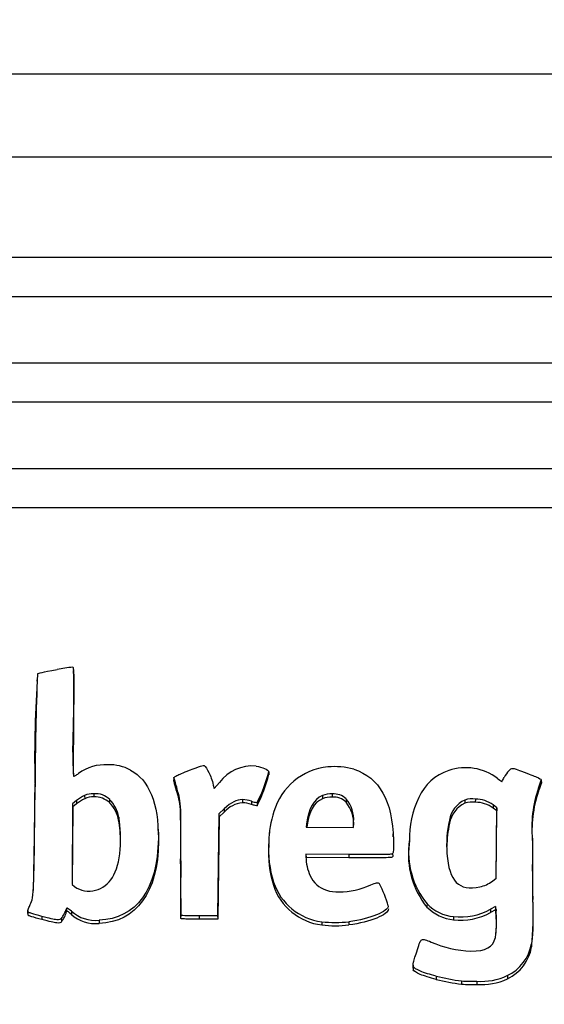
# Model space of a CAD drawing. Units: millimetres. Extents: x 0 to 356, y 0 to 204.
# Drawn here: x 60 to 62, y 43 to 46 of the extents above; entities that cross this region are included whole.
import ezdxf
from ezdxf import colors
from ezdxf.entities.mleader import LeaderData, LeaderLine
from ezdxf.math import Vec2, Vec3

# ---------------------------------------------------------------- set-up
doc = ezdxf.new("R2010")
doc.units = ezdxf.units.MM
doc.layers.add('LIST-08PLAST-720', color=7, linetype='Continuous')
doc.layers.add('Predeterminado', color=7, linetype='Continuous')

# ---------------------------------------------------------------- blocks, each defined once
blk = doc.blocks.new('SE2')
at = {"layer": 'LIST-08PLAST-720', "color": 7, "linetype": 'Continuous'}
for p, q in [((66.2847, 45.9893), (16.0206, 45.9893)), ((66.2849, 45.6941), (16.0203, 45.6941)), ((64.987, 45.3358), (17.317, 45.3358)), ((64.987, 45.1967), (17.317, 45.1967)), ((64.987, 44.9599), (17.317, 44.9599)), ((64.987, 44.8207), (17.317, 44.8207)), ((64.987, 44.5839), (17.317, 44.5839)), ((64.987, 44.4448), (17.317, 44.4448)), ((60.1691, 43.855), (60.1685, 43.8659)), ((60.0388, 43.8388), (60.0382, 43.8279)), ((60.1679, 43.6829), (60.1686, 43.6719)), ((60.5261, 43.4826), (60.5254, 43.4717)), ((60.526, 43.4824), (60.5254, 43.4714)), ((60.864, 43.5047), (60.8639, 43.5055)), ((61.8356, 43.4644), (61.8349, 43.4753)), ((61.835, 43.4751), (61.8356, 43.4641)), ((60.0324, 43.4621), (60.0318, 43.4512)), ((60.5351, 43.4519), (60.5345, 43.4407)), ((60.6667, 43.4579), (60.67, 43.4453)), ((60.67, 43.4453), (60.6889, 43.4669)), ((61.825, 43.4469), (61.8255, 43.4357)), ((60.2081, 43.4203), (60.2084, 43.4088)), ((60.2415, 43.4271), (60.2415, 43.4155)), ((60.2974, 43.4064), (60.297, 43.395)), ((60.7702, 43.4059), (60.7702, 43.3944)), ((61.0554, 43.4204), (61.0556, 43.4089)), ((61.0903, 43.4261), (61.0903, 43.4145)), ((61.14, 43.4081), (61.1396, 43.3967)), ((61.6001, 43.4081), (61.6, 43.3966)), ((60.1651, 43.3914), (60.1635, 43.1037)), ((60.1657, 43.3801), (60.1642, 43.1031)), ((60.179, 43.4024), (60.1651, 43.3914)), ((60.1651, 43.3914), (60.1657, 43.3801)), ((60.1794, 43.391), (60.1657, 43.3801)), ((60.179, 43.4024), (60.1794, 43.391)), ((60.7054, 43.3732), (60.6865, 43.3559)), ((60.7054, 43.3732), (60.7058, 43.3618)), ((60.8027, 43.4002), (60.8025, 43.3887)), ((60.8225, 43.3957), (60.8227, 43.3842)), ((61.5626, 43.4045), (61.5628, 43.3929)), ((61.6636, 43.3869), (61.6632, 43.3754)), ((61.6764, 43.3659), (61.6632, 43.3754)), ((61.6771, 43.3771), (61.6636, 43.3869)), ((61.6746, 43.1258), (61.6771, 43.3771)), ((61.6771, 43.3771), (61.6764, 43.3659)), ((60.3298, 43.3436), (60.3292, 43.3326)), ((60.6865, 43.3559), (60.6841, 43.1735)), ((60.6871, 43.3447), (60.6848, 43.1625)), ((60.6865, 43.3559), (60.6871, 43.3447)), ((60.7058, 43.3618), (60.6871, 43.3447)), ((61.6741, 43.1254), (61.6764, 43.3659)), ((60.4706, 43.2955), (60.47, 43.3064)), ((60.9989, 43.32), (60.9973, 43.3083)), ((60.9973, 43.3083), (61.1665, 43.3067)), ((60.9989, 43.32), (60.9995, 43.309)), ((60.9995, 43.309), (60.9994, 43.3083)), ((61.1659, 43.3067), (61.166, 43.3144)), ((61.1666, 43.326), (61.166, 43.3144)), ((61.1666, 43.326), (61.166, 43.3144)), ((61.166, 43.3144), (61.166, 43.3144)), ((61.1665, 43.3067), (61.1666, 43.326)), ((61.1666, 43.326), (61.1666, 43.326)), ((61.5076, 43.3325), (61.5082, 43.3214)), ((60.4708, 43.2681), (60.4714, 43.2571)), ((60.8668, 43.2916), (60.8662, 43.2807)), ((61.3078, 43.2732), (61.3072, 43.2841)), ((61.3657, 43.2764), (61.3651, 43.2655)), ((60.8644, 43.255), (60.8638, 43.2441)), ((61.365, 43.2588), (61.3644, 43.2479)), ((61.8035, 43.264), (61.8041, 43.253)), ((60.9967, 43.2115), (60.9966, 43.2019)), ((61.1498, 43.2107), (60.9967, 43.2115)), ((60.9967, 43.2115), (60.9973, 43.1999)), ((61.1498, 43.1991), (60.9973, 43.1999)), ((61.1498, 43.2107), (61.1498, 43.1991)), ((61.3053, 43.2143), (61.3058, 43.2029)), ((60.5508, 43.1884), (60.5502, 43.1774)), ((60.6841, 43.1735), (60.6818, 42.9919)), ((60.6848, 43.1625), (60.6824, 42.9803)), ((60.6841, 43.1735), (60.6848, 43.1625)), ((61.6607, 43.1157), (61.6746, 43.1258)), ((60.1635, 43.1037), (60.1724, 43.0964)), ((60.8814, 43.1119), (60.8809, 43.1007)), ((61.8038, 43.0611), (61.8044, 43.0502)), ((61.428, 43.0348), (61.4276, 43.0234)), ((61.6723, 43.0255), (61.6543, 43.0153)), ((61.6723, 43.0255), (61.6718, 43.0136)), ((61.674, 43.015), (61.6723, 43.0255)), ((60.0058, 43.0109), (60.0052, 43.0001)), ((60.006, 43.0063), (60.0055, 42.995)), ((60.056, 42.9903), (60.0558, 42.9788)), ((60.1435, 43.0171), (60.1441, 43.006)), ((60.1614, 43.0084), (60.161, 42.997)), ((60.5508, 42.9944), (60.5502, 42.9833)), ((60.6818, 42.9919), (60.6168, 42.9919)), ((60.6168, 42.9919), (60.6168, 42.9803)), ((60.6818, 42.9919), (60.6824, 42.9803)), ((61.5221, 42.9895), (61.522, 42.9779)), ((61.6543, 43.0153), (61.6546, 43.0038)), ((61.6718, 43.0136), (61.6546, 43.0038)), ((61.6733, 43.0039), (61.6718, 43.0136)), ((61.674, 43.015), (61.6733, 43.0039)), ((60.1254, 42.9824), (60.1258, 42.971)), ((60.2597, 42.9768), (60.2597, 42.9652)), ((60.6824, 42.9803), (60.6168, 42.9803)), ((61.0529, 42.9711), (61.0528, 42.9596)), ((61.1495, 42.9711), (61.1496, 42.9595)), ((61.7998, 42.8927), (61.8004, 42.8816)), ((61.3781, 42.8168), (61.3775, 42.8058)), ((61.3788, 42.8112), (61.3783, 42.7999)), ((61.4609, 42.7773), (61.4607, 42.7658)), ((61.7141, 42.7792), (61.7143, 42.7677)), ((61.5513, 42.7601), (61.5512, 42.7486)), ((61.6055, 42.7592), (61.6055, 42.7477))]:
    blk.add_line(p, q, dxfattribs=at)
for centre, radius, start, end in [((60.1984, 43.4601), 0.4186, 94.4153, 102.1411), ((63.8426, 43.5637), 3.8124, 176.0286, 181.6923), ((67.178, 43.5063), 7.1457, 177.21263, 180.35451), ((61.8147, 43.5941), 1.6491, 176.9122, 183.6636), ((60.2836, 43.3653), 0.1651, 87.4201, 125.8639), ((60.2943, 43.3629), 0.1674, 62.3566, 91.1151), ((60.8049, 43.382), 0.1438, 84.4603, 143.7958), ((61.0954, 43.302), 0.2213, 95.4762, 163.977), ((61.0984, 43.2724), 0.2511, 74.1251, 95.5002), ((61.5655, 43.3325), 0.1872, 52.6953, 108.7765), ((60.864, 43.5657), 0.3481, 193.8559, 199.0956), ((60.4327, 43.6053), 0.4426, 331.7387, 346.9885), ((60.3403, 43.6295), 0.5412, 333.0496, 345.5952), ((63.0413, 43.6221), 2.1805, 183.0879, 183.3563), ((61.5622, 43.3399), 0.1791, 108.5284, 155.8257), ((61.785, 43.6079), 0.165, 230.0247, 236.8814), ((54.2513, 47.3524), 8.3953, 332.45251, 332.57032), ((61.5864, 43.5471), 0.2588, 337.2139, 343.8394), ((60.8516, 43.5509), 0.3357, 193.6968, 199.1621), ((62.2186, 43.308), 0.4174, 160.5672, 186.0553), ((61.5951, 43.5329), 0.2501, 337.1336, 344.0408), ((60.2373, 43.3515), 0.0642, 86.2373, 116.7482), ((60.2453, 43.3513), 0.0759, 46.6012, 92.853), ((60.2453, 43.3405), 0.0752, 46.5691, 92.9042), ((60.2125, 43.3229), 0.1191, 10.045, 44.5614), ((61.0837, 43.3569), 0.0695, 84.5921, 114.0544), ((61.0837, 43.3461), 0.0687, 84.5165, 114.0959), ((61.096, 43.3642), 0.0622, 44.9471, 95.2581), ((61.096, 43.3534), 0.0615, 44.8725, 95.3636), ((61.0528, 43.3345), 0.1141, 355.7331, 40.1751), ((61.7082, 43.2646), 0.3433, 154.3316, 180.9654), ((61.5888, 43.3296), 0.0793, 81.8367, 109.2816), ((61.5995, 43.3008), 0.1073, 53.3166, 89.7002), ((62.2183, 43.2971), 0.4165, 160.5623, 186.0704), ((60.2125, 43.3119), 0.1185, 10.0416, 44.5389), ((60.779, 43.2972), 0.0976, 95.1568, 138.5793), ((60.8274, 43.4628), 0.0672, 248.5283, 265.8759), ((61.0522, 43.3233), 0.1141, 355.5411, 40.0553), ((61.6043, 43.3155), 0.0982, 115.1292, 170.0307), ((61.6044, 43.3046), 0.0977, 115.1753, 170.0506), ((61.5888, 43.3189), 0.0785, 81.772, 109.3092), ((61.5995, 43.29), 0.1066, 53.2926, 89.7344), ((59.9049, 43.2669), 0.4317, 354.9416, 10.2346), ((61.1978, 43.2544), 0.3334, 160.9576, 179.8808), ((59.9046, 43.256), 0.4314, 359.9687, 10.2269), ((61.9072, 43.2443), 0.4093, 167.5438, 184.2987), ((61.9076, 43.2333), 0.409, 167.5551, 179.2715), ((61.247, 43.2169), 0.3841, 175.9361, 197.6039), ((61.247, 43.2278), 0.3835, 175.9321, 197.6037), ((61.6549, 43.2086), 0.2932, 172.308, 219.1702), ((61.655, 43.2196), 0.2927, 172.3011, 219.1537), ((70.5834, 43.1737), 8.7803, 179.41094, 180.7348), ((70.5834, 43.1628), 8.7797, 179.41094, 180.73479), ((61.1769, 43.2061), 0.1804, 181.3237, 203.3192), ((69.9187, 43.0799), 9.369, 179.40361, 180.59092), ((68.8972, 43.0896), 8.3469, 179.32192, 180.65327), ((61.0966, 43.173), 0.0935, 204.1995, 253.1437), ((60.2228, 43.1661), 0.086, 234.1555, 286.2096), ((61.0782, 43.1659), 0.2079, 198.2731, 262.9788), ((61.0782, 43.1768), 0.2072, 198.2688, 262.9859), ((61.1178, 43.3332), 0.2554, 269.1638, 295.3911), ((60.8538, 42.8973), 0.4553, 16.6328, 27.3038), ((61.5913, 43.207), 0.1147, 282.556, 307.2387), ((61.1071, 43.2019), 0.1243, 252.3447, 273.1864), ((61.5375, 43.1308), 0.1536, 224.3295, 264.2065), ((61.5375, 43.1416), 0.1529, 224.3197, 264.2218), ((60.8532, 42.9884), 0.9532, 353.5643, 3.714), ((60.0148, 43.0623), 0.1364, 324.1489, 340.672), ((60.0163, 43.0506), 0.1353, 324.0005, 340.7649), ((60.2456, 43.0907), 0.1262, 227.9143, 276.3801), ((60.2456, 43.1015), 0.1255, 227.8867, 276.4195), ((61.547, 43.2026), 0.2261, 263.6608, 298.4309), ((61.5469, 43.2136), 0.2255, 263.672, 298.4206), ((61.2023, 42.9757), 0.4733, 352.5999, 4.7621), ((61.199, 42.9648), 0.476, 355.1555, 4.7161), ((61.1016, 43.3974), 0.4405, 263.6453, 276.2595), ((61.1016, 43.409), 0.4406, 263.6585, 276.2482), ((61.5998, 43.2635), 0.3971, 246.7407, 267.7593), ((61.6494, 42.9172), 0.1523, 295.0943, 350.7336), ((61.6494, 42.9063), 0.153, 295.0991, 350.7162), ((61.6621, 43.5893), 0.8366, 256.0852, 262.3942), ((61.6215, 42.9769), 0.2183, 265.793, 295.0781), ((61.6621, 43.5785), 0.8374, 256.0859, 262.3929), ((61.5917, 43.5845), 0.8369, 267.229, 270.9468), ((61.5919, 43.6114), 0.8523, 267.2714, 270.9158), ((61.6215, 42.9662), 0.2191, 265.8154, 295.0659)]:
    blk.add_arc(centre, radius, start, end, dxfattribs=at)
for centre, major_axis, start_param, end_param in [((61.8055, 43.4311), (-0.1163, 0), 5.539327, 5.794902), ((60.2794, 43.275), (-0.1635, 0), 5.163538, 5.373418), ((60.2794, 43.264), (-0.1629, 0), 5.163577, 5.373389), ((60.7683, 43.3024), (0.1049, 0), 1.236172, 1.552598), ((60.7683, 43.2914), (0.1043, 0), 1.236144, 1.552552)]:
    blk.add_ellipse(centre, major_axis=major_axis, ratio=0.987688, start_param=start_param, end_param=end_param, dxfattribs=at)
for points, knots in [([(60.0407, 43.8538), (60.0407, 43.8538), (60.0407, 43.8538), (60.0407, 43.8538), (60.046, 43.8571), (60.0542, 43.8589), (60.1104, 43.8693)], [0, 0, 0, 0, 0.00005, 0.00005, 0.00005, 1, 1, 1, 1]), ([(60.1662, 43.8775), (60.1665, 43.8774), (60.1668, 43.8771), (60.1674, 43.8756), (60.1677, 43.8743), (60.1685, 43.8679), (60.1688, 43.8604), (60.1692, 43.8213), (60.1688, 43.7728), (60.1679, 43.6829)], [0, 0, 0, 0, 0.125, 0.125, 0.25, 0.25, 0.5, 0.5, 1, 1, 1, 1]), ([(60.1691, 43.855), (60.1693, 43.8506), (60.1695, 43.8446), (60.1698, 43.8103), (60.1694, 43.7619), (60.1686, 43.6719)], [0.3435519, 0.3435519, 0.3435519, 0.3435519, 0.5, 0.5, 1, 1, 1, 1]), ([(60.1686, 43.6719), (60.168, 43.6114), (60.1677, 43.563), (60.1678, 43.5131), (60.1679, 43.5003), (60.1681, 43.4909), (60.1681, 43.4902), (60.1682, 43.4895)], [0, 0, 0, 0, 0.5, 0.5, 0.75, 0.75, 0.7703645, 0.7703645, 0.7703645, 0.7703645]), ([(60.526, 43.4824), (60.5261, 43.4836), (60.5265, 43.4848), (60.5296, 43.4877), (60.5323, 43.4894), (60.5446, 43.4956), (60.5588, 43.5014), (60.5824, 43.5105)], [0, 0, 0, 0, 0.25, 0.25, 0.5, 0.5, 1, 1, 1, 1]), ([(60.5824, 43.5105), (60.6002, 43.5174), (60.6125, 43.5219), (60.6248, 43.5258), (60.6279, 43.5266), (60.6323, 43.5274), (60.6336, 43.5273), (60.634, 43.5271)], [0, 0, 0, 0, 0.5, 0.5, 0.75, 0.75, 1, 1, 1, 1]), ([(60.634, 43.5271), (60.6388, 43.5241), (60.645, 43.5151), (60.6567, 43.4903), (60.6624, 43.4745), (60.6667, 43.4579)], [0, 0, 0, 0, 0.500001, 0.500001, 1, 1, 1, 1]), ([(60.8188, 43.5251), (60.8302, 43.5236), (60.8409, 43.5206), (60.8573, 43.5135), (60.8628, 43.5093), (60.8639, 43.5056)], [0, 0, 0, 0, 0.5, 0.5, 1, 1, 1, 1]), ([(61.7199, 43.5089), (61.7229, 43.5119), (61.7249, 43.5142), (61.729, 43.5169), (61.7311, 43.5174), (61.7421, 43.5159), (61.7553, 43.5107), (61.7837, 43.5)], [0, 0, 0, 0, 0.249868, 0.249868, 0.499912, 0.499912, 1, 1, 1, 1]), ([(60.1689, 43.4887), (60.1695, 43.4887), (60.1702, 43.489), (60.1723, 43.4901), (60.1737, 43.4908), (60.1785, 43.4937), (60.1826, 43.4963), (60.1868, 43.4991)], [0, 0, 0, 0, 0.25, 0.25, 0.5, 0.5, 1, 1, 1, 1]), ([(61.7837, 43.5), (61.8052, 43.4919), (61.8181, 43.4868), (61.8294, 43.4812), (61.8317, 43.4797), (61.8345, 43.4771), (61.835, 43.4761), (61.835, 43.4751)], [0, 0, 0, 0, 0.5, 0.5, 0.75, 0.75, 1, 1, 1, 1]), ([(60.0113, 43.0258), (60.0198, 43.0444), (60.0237, 43.0456), (60.0286, 43.1463), (60.0296, 43.2459), (60.0324, 43.4621)], [0, 0, 0, 0, 0.5, 0.5, 1, 1, 1, 1]), ([(60.0252, 43.0784), (60.0253, 43.0805), (60.0254, 43.0827), (60.028, 43.1353), (60.029, 43.235), (60.0318, 43.4512)], [0.4771444, 0.4771444, 0.4771444, 0.4771444, 0.5, 0.5, 1, 1, 1, 1]), ([(60.2415, 43.4271), (60.2265, 43.4272), (60.221, 43.4261), (60.2081, 43.4203), (60.2081, 43.4203), (60.2081, 43.4203), (60.2081, 43.4203)], [0, 0, 0, 0, 0.99985, 0.99985, 0.99985, 1, 1, 1, 1]), ([(60.7702, 43.4059), (60.7702, 43.4059), (60.7702, 43.4059), (60.7702, 43.4059), (60.7498, 43.406), (60.7309, 43.3964), (60.7054, 43.3732)], [0, 0, 0, 0, 0.000079, 0.000079, 0.000079, 1, 1, 1, 1]), ([(60.8227, 43.3842), (60.8219, 43.3839), (60.8191, 43.3842), (60.8118, 43.3859), (60.8072, 43.3871), (60.8025, 43.3887)], [0, 0, 0, 0, 0.5, 0.5, 1, 1, 1, 1]), ([(61.3081, 43.2616), (61.3084, 43.2435), (61.3084, 43.2326), (61.3076, 43.2188), (61.3067, 43.216), (61.3053, 43.2143)], [0, 0, 0, 0, 0.5, 0.5, 1, 1, 1, 1]), ([(61.3053, 43.2143), (61.3045, 43.2132), (61.3039, 43.2125), (61.2978, 43.2112), (61.2924, 43.2108), (61.2625, 43.2101), (61.2244, 43.2103), (61.1498, 43.2107)], [0, 0, 0, 0, 0.250003, 0.250003, 0.500002, 0.500002, 1, 1, 1, 1]), ([(61.3058, 43.2029), (61.3049, 43.2018), (61.3041, 43.2009), (61.2978, 43.1997), (61.2924, 43.1993), (61.2625, 43.1985), (61.2244, 43.1987), (61.1498, 43.1991)], [0, 0, 0, 0, 0.25, 0.25, 0.5, 0.5, 1, 1, 1, 1]), ([(61.4991, 43.2136), (61.5029, 43.1638), (61.5132, 43.1304), (61.551, 43.0921), (61.5785, 43.0874), (61.6162, 43.0951)], [0, 0, 0, 0, 0.5, 0.5, 1, 1, 1, 1]), ([(61.2273, 43.1025), (61.2371, 43.1068), (61.2437, 43.1091), (61.2532, 43.1102), (61.2559, 43.1089), (61.2583, 43.1061)], [0, 0, 0, 0, 0.5, 0.5, 1, 1, 1, 1]), ([(61.8038, 43.0611), (61.8038, 43.0611), (61.8038, 43.0611), (61.8038, 43.0611), (61.8056, 42.9496), (61.8048, 42.916), (61.7998, 42.8927)], [0, 0, 0, 0, 0.000003, 0.000003, 0.000003, 1, 1, 1, 1]), ([(60.006, 43.0063), (60.0054, 43.0073), (60.0053, 43.0093), (60.007, 43.0156), (60.0087, 43.02), (60.0113, 43.0258)], [0, 0, 0, 0, 0.5, 0.5, 1, 1, 1, 1]), ([(60.1614, 43.0084), (60.1548, 43.0141), (60.1509, 43.0172), (60.1471, 43.0193), (60.1461, 43.0195), (60.1443, 43.0189), (60.1438, 43.0181), (60.1435, 43.0171)], [0, 0, 0, 0, 0.499998, 0.499998, 0.749997, 0.749997, 1, 1, 1, 1]), ([(61.29, 43.0276), (61.29, 43.0227), (61.2861, 43.0172), (61.2717, 43.0062), (61.2612, 43.0007), (61.2228, 42.9851), (61.1876, 42.9761), (61.1495, 42.9711)], [0, 0, 0, 0, 0.25, 0.25, 0.5, 0.5, 1, 1, 1, 1]), ([(60.0558, 42.9788), (60.0406, 42.9828), (60.0284, 42.9862), (60.0155, 42.9904), (60.0121, 42.9916), (60.0073, 42.9936), (60.0059, 42.9944), (60.0055, 42.995)], [0, 0, 0, 0, 0.5, 0.5, 0.75, 0.75, 1, 1, 1, 1]), ([(60.056, 42.9903), (60.0408, 42.9943), (60.0285, 42.9978), (60.0157, 43.0019), (60.0123, 43.0031), (60.0075, 43.0051), (60.0062, 43.006), (60.006, 43.0063)], [0, 0, 0, 0, 0.499995, 0.499995, 0.749992, 0.749992, 1, 1, 1, 1]), ([(60.1254, 42.9824), (60.1219, 42.9788), (60.1184, 42.9772), (60.0991, 42.9793), (60.0834, 42.9831), (60.056, 42.9903)], [0, 0, 0, 0, 0.5, 0.5, 1, 1, 1, 1]), ([(60.161, 42.997), (60.1544, 43.0027), (60.1505, 43.0058), (60.1469, 43.0077), (60.146, 43.0079), (60.1448, 43.0075), (60.1444, 43.0069), (60.1441, 43.006)], [0, 0, 0, 0, 0.5, 0.5, 0.75, 0.75, 1, 1, 1, 1]), ([(60.6168, 42.9919), (60.5912, 42.9919), (60.5748, 42.992), (60.5596, 42.9927), (60.5561, 42.993), (60.5528, 42.9936), (60.552, 42.9938), (60.5509, 42.9942), (60.5508, 42.9944), (60.5508, 42.9944)], [0, 0, 0, 0, 0.500613, 0.500613, 0.750919, 0.750919, 0.876072, 0.876072, 1, 1, 1, 1]), ([(61.2906, 43.0166), (61.2906, 43.0114), (61.2865, 43.0058), (61.272, 42.9947), (61.2615, 42.9892), (61.223, 42.9736), (61.1878, 42.9645), (61.1496, 42.9595)], [0, 0, 0, 0, 0.25, 0.25, 0.5, 0.5, 1, 1, 1, 1]), ([(60.1258, 42.971), (60.1222, 42.9673), (60.1184, 42.9656), (60.0989, 42.9678), (60.0832, 42.9716), (60.0558, 42.9788)], [0, 0, 0, 0, 0.5, 0.5, 1, 1, 1, 1]), ([(60.6168, 42.9803), (60.5912, 42.9803), (60.5748, 42.9805), (60.5595, 42.9812), (60.556, 42.9815), (60.5526, 42.982), (60.5518, 42.9823), (60.5506, 42.9827), (60.5503, 42.983), (60.5502, 42.9833)], [0, 0, 0, 0, 0.5, 0.5, 0.75, 0.75, 0.875, 0.875, 1, 1, 1, 1]), ([(61.3937, 42.8721), (61.3972, 42.8829), (61.3998, 42.8909), (61.4046, 42.9023), (61.4069, 42.9056), (61.4125, 42.9086), (61.4161, 42.9085), (61.4267, 42.9054), (61.4336, 42.9025), (61.443, 42.8987)], [0, 0, 0, 0, 0.25, 0.25, 0.5, 0.5, 0.75, 0.75, 1, 1, 1, 1]), ([(61.3788, 42.8112), (61.3777, 42.8134), (61.3777, 42.8178), (61.3822, 42.8365), (61.3866, 42.8506), (61.3937, 42.8721)], [0, 0, 0, 0, 0.5, 0.5, 1, 1, 1, 1]), ([(61.4609, 42.7773), (61.4377, 42.7831), (61.4184, 42.7892), (61.3902, 42.8009), (61.3813, 42.8066), (61.3788, 42.8112)], [0, 0, 0, 0, 0.5, 0.5, 1, 1, 1, 1]), ([(61.4607, 42.7658), (61.4375, 42.7716), (61.4182, 42.7777), (61.3899, 42.7894), (61.3809, 42.7951), (61.3783, 42.7999)], [0, 0, 0, 0, 0.5, 0.5, 1, 1, 1, 1])]:
    blk.add_open_spline(points, degree=3, knots=knots, dxfattribs=at)
for points in [[(60.3719, 43.5112), (60.4373, 43.4765), (60.472, 43.3915), (60.4708, 43.2681)], [(61.1671, 43.5139), (61.2583, 43.4854), (61.3055, 43.4011), (61.3081, 43.2616)], [(60.5502, 43.1774), (60.5514, 43.3917), (60.5516, 43.3882), (60.5345, 43.4407)], [(60.5508, 43.1884), (60.552, 43.4026), (60.5522, 43.3992), (60.5351, 43.4519)], [(61.0554, 43.4204), (61.0237, 43.4063), (61.0068, 43.3762), (60.9989, 43.32)], [(61.0556, 43.4089), (61.0242, 43.3949), (61.0074, 43.3651), (60.9995, 43.309)], [(60.4708, 43.2681), (60.4691, 43.0872), (60.3921, 42.9813), (60.2597, 42.9768)], [(60.4706, 43.2954), (60.4713, 43.2831), (60.4716, 43.2703), (60.4714, 43.2571)], [(60.4714, 43.2571), (60.4697, 43.0761), (60.3925, 42.9698), (60.2597, 42.9652)], [(60.2468, 43.0835), (60.2986, 43.0963), (60.3271, 43.1437), (60.335, 43.2289)], [(61.5843, 42.8667), (61.6372, 42.8662), (61.6631, 42.8803), (61.6716, 42.9147)]]:
    blk.add_open_spline(points, degree=3, dxfattribs=at)
blk = doc.blocks.new('_DOT')
at = {"color": 0}
blk.add_line((0, 0), (-1, 0), dxfattribs=at)
at = {"color": 0, "const_width": 0.333}
blk.add_lwpolyline([(-0.1665, 0, 1), (0.1665, 0, 1)], format="xyb", close=True, dxfattribs=at)

msp = doc.modelspace()

# ---------------------------------------------------------------- linework, layer by layer
at = {"color": 7, "linetype": 'Continuous'}
msp.add_open_spline([(77.74807, 28.2335), (77.35203, 28.44712), (48.52383, 71.30374), (48.39069, 71.87686)], degree=3, dxfattribs=at)

# ---------------------------------------------------------------- block references
at = {"layer": 'Predeterminado'}
msp.add_blockref('SE2', (0, 0), dxfattribs=at)

# ---------------------------------------------------------------- leaders
at = {"layer": 'Predeterminado', "color": 7, "linetype": 'Continuous'}
ml = msp.add_multileader_mtext('Standard', dxfattribs=at)
ml.set_content('{\\pxsm0.9;\\fCalibri|b0||i0||c0|p34;\\W1.;Documento no contractual - Document no contractual - Non-contractual document - Non-contractual document - Documento não contratual\\P}', color=256)
ml.set_leader_properties()
ml.set_arrow_properties(name='DOT')
ml.build(insert=Vec2(0, 0))
ml.multileader.update_dxf_attribs({"leader_type": 0, "has_text_frame": 1, "dogleg_length": 0, "arrow_head_size": 1.8})
ctx = ml.context
ctx.base_point, ctx.char_height, ctx.arrow_head_size, ctx.plane_x_axis, ctx.plane_y_axis = Vec3(306.22662, 35.13378), 1.8, 1.8, Vec3(0, 1), Vec3(-1, 0)
notes = []
notes.append((ctx, [(0, (0, 0, 0), (0, 0), (1, 0), 1, [])]))
ctx.mtext.insert, ctx.mtext.text_direction, ctx.mtext.rotation = Vec3(305.32662, 37.13378), Vec3(0, 1), 1.5707963
ml = msp.add_multileader_mtext('Standard', dxfattribs=at)
ml.set_content('{\\pxsm0.9;\\fArial TUR|b0||i0||c0|p34;\\W1.;Banco 08PLAST, sin apoyabrazos,fabricado en Polipropileno y Poliamida,medidas 2450x595x830 mm, disponible en varios colores.\\P}', color=256)
ml.set_leader_properties()
ml.set_arrow_properties(name='DOT')
ml.build(insert=Vec2(0, 0))
ml.multileader.update_dxf_attribs({"leader_type": 0, "dogleg_length": 0, "arrow_head_size": 2.5})
ctx = ml.context
ctx.base_point, ctx.char_height, ctx.arrow_head_size = Vec3(6.63944, 192.26358), 2.5, 2.5
notes.append((ctx, [(0, (0, 0, 0), (0, 0), (1, 0), 1, [])]))
ctx.mtext.insert = Vec3(8.63944, 193.51358)
for ctx, leaders in notes:
    for number, flags, end, landing, length, lines in leaders:
        leader = LeaderData()
        leader.index, (leader.has_last_leader_line, leader.has_dogleg_vector, leader.attachment_direction) = number, flags
        leader.last_leader_point, leader.dogleg_vector, leader.dogleg_length = Vec3(end), Vec3(landing), length
        for number, points, colour, breaks in lines:
            line = LeaderLine()
            line.index, line.vertices, line.color, line.breaks = number, Vec3.list(points), colors.encode_raw_color(colour), breaks
            leader.lines.append(line)
        ctx.leaders.append(leader)

doc.saveas('drawing.dxf')
